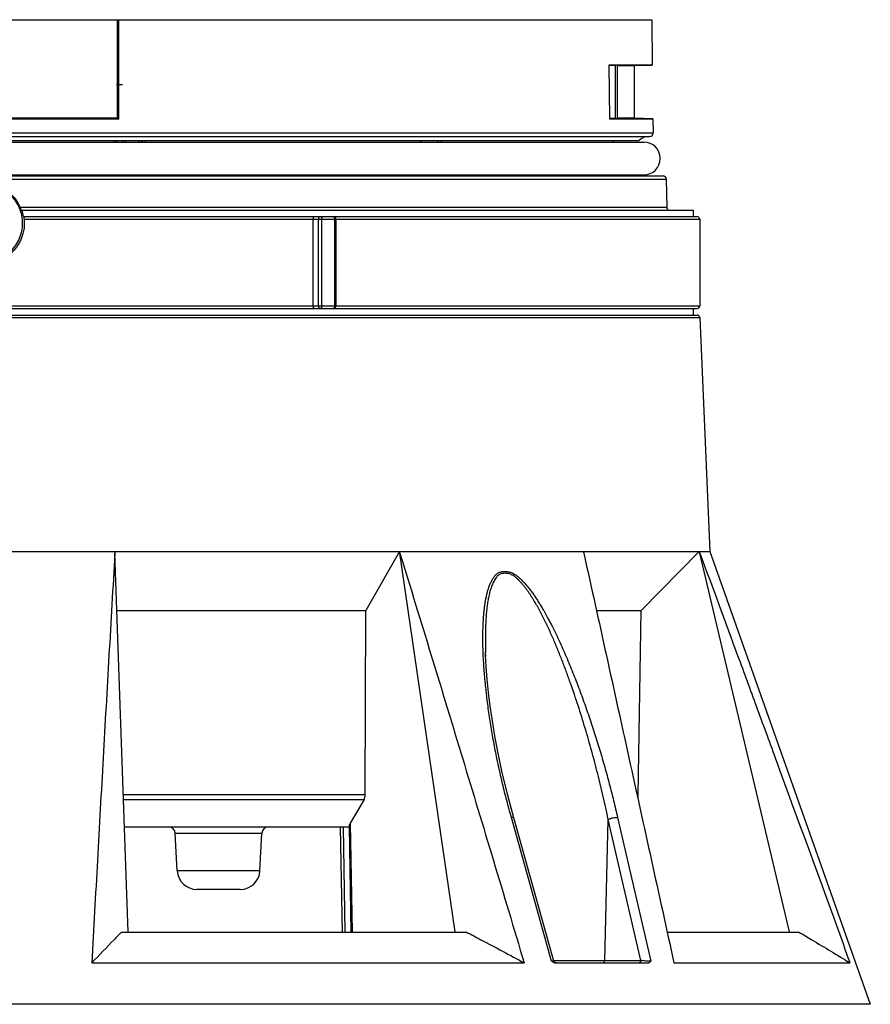
# Model space of a CAD drawing. Units: inches. Extents: x 0 to 22, y 0 to 17.
# Drawn here: x 10.2 to 12.8, y 9.3 to 12.2 of the extents above; entities that cross this region are included whole.
import ezdxf

# ---------------------------------------------------------------- set-up
doc = ezdxf.new("R2010")
doc.units = ezdxf.units.IN
doc.header["$LTSCALE"] = 1.21
doc.header["$MEASUREMENT"] = 0
doc.layers.get('0').update_dxf_attribs({"linetype": 'CONTINUOUS'})

msp = doc.modelspace()

# ---------------------------------------------------------------- linework, layer by layer
at = {"color": 7, "linetype": 'Continuous'}
for p, q in [((8.0751, 12.2405), (12.1179, 12.2405)), ((10.5162, 11.9452), (10.5162, 12.2405)), ((10.5197, 11.9426), (10.5194, 12.2405)), ((12.1179, 12.2405), (12.1197, 12.1046)), ((12.055, 12.1046), (11.9894, 12.1042)), ((11.9894, 12.1042), (11.9915, 11.9436)), ((11.9894, 12.1032), (12.0086, 12.1037)), ((12.0086, 12.1037), (12.0086, 11.9442)), ((12.0148, 12.1037), (12.0086, 12.1037)), ((12.055, 12.1046), (12.0148, 12.1032)), ((12.0148, 12.1037), (12.0148, 11.9442)), ((12.0148, 12.1027), (12.0338, 12.1027)), ((12.0162, 12.1027), (12.065, 12.1027)), ((12.0338, 12.1027), (12.0553, 12.1027)), ((12.1197, 12.1046), (12.055, 12.1046)), ((12.0974, 12.1046), (12.055, 12.1046)), ((12.0553, 12.1027), (12.065, 12.1027)), ((12.065, 12.1027), (12.1197, 12.1046)), ((12.065, 12.1027), (12.065, 11.9452)), ((12.1175, 12.1046), (12.0974, 12.1046)), ((12.1198, 12.1046), (12.1175, 12.1046)), ((12.1197, 12.1046), (12.1198, 12.1046)), ((12.1197, 12.1046), (12.1197, 12.1046)), ((12.1198, 12.1046), (12.1198, 12.1046)), ((10.5305, 12.0456), (10.513, 12.0451)), ((10.5162, 11.9452), (9.0322, 11.9452)), ((10.4822, 11.9427), (10.5162, 11.9452)), ((10.4822, 11.9427), (10.5197, 11.9426)), ((10.5197, 11.9426), (10.5162, 11.9452)), ((12.0086, 11.9442), (11.9915, 11.9447)), ((11.9915, 11.9436), (12.0571, 11.9432)), ((12.0086, 11.9442), (12.0148, 11.9442)), ((12.065, 11.9452), (12.0148, 11.9452)), ((12.0571, 11.9432), (12.0148, 11.9447)), ((12.0571, 11.9432), (12.0998, 11.9432)), ((12.0571, 11.9432), (12.1218, 11.9432)), ((12.1218, 11.9432), (12.065, 11.9452)), ((12.0998, 11.9432), (12.1204, 11.9432)), ((12.1204, 11.9432), (12.1218, 11.9432)), ((12.1218, 11.9432), (12.1224, 11.9001)), ((12.1218, 11.9432), (12.1218, 11.9432)), ((12.1224, 11.9001), (8.0706, 11.9001)), ((8.0805, 11.8901), (12.1125, 11.8901)), ((8.0986, 11.8736), (12.0944, 11.8736)), ((8.1125, 11.8786), (12.0805, 11.8786)), ((10.5063, 11.8736), (10.5063, 11.8786)), ((10.5125, 11.8736), (10.5125, 11.8786)), ((10.5126, 11.8736), (10.5126, 11.8786)), ((10.513, 11.8786), (10.513, 11.8736)), ((10.5305, 11.8736), (10.5305, 11.8786)), ((10.5379, 11.8786), (10.5379, 11.8736)), ((10.5793, 11.8786), (10.5794, 11.8736)), ((10.5873, 11.8786), (10.5874, 11.8736)), ((10.59, 11.8786), (10.5902, 11.8736)), ((10.6001, 11.8736), (10.6, 11.8786)), ((11.424, 11.8786), (11.4239, 11.8736)), ((11.4263, 11.8736), (11.4264, 11.8786)), ((11.4754, 11.8786), (11.4754, 11.8736)), ((11.4867, 11.8736), (11.4867, 11.8786)), ((12.0026, 11.8786), (12.0025, 11.8736)), ((8.0312, 11.7623), (12.1618, 11.7623)), ((8.041, 11.772), (12.152, 11.772)), ((8.0986, 11.7751), (12.0944, 11.7751)), ((11.4224, 11.7751), (11.4223, 11.772)), ((11.4247, 11.772), (11.4248, 11.7751)), ((11.4757, 11.7751), (11.4757, 11.772)), ((11.487, 11.772), (11.487, 11.7751)), ((12.0017, 11.7751), (12.0016, 11.772)), ((12.1618, 11.7623), (12.1633, 11.6774)), ((10.2239, 11.6774), (10.2271, 11.6696)), ((12.1633, 11.6774), (10.2239, 11.6774)), ((10.2271, 11.6696), (12.2422, 11.6696)), ((12.2422, 11.6696), (12.2422, 11.6499)), ((10.2341, 11.6499), (12.2538, 11.6499)), ((10.2355, 11.6421), (12.2619, 11.6421)), ((11.103, 11.3822), (11.103, 11.6421)), ((11.1181, 11.6421), (11.1181, 11.3822)), ((11.1287, 11.3822), (11.1287, 11.6421)), ((11.1669, 11.6421), (11.1669, 11.3822)), ((11.1709, 11.6421), (11.1709, 11.3822)), ((12.2619, 11.6421), (12.2619, 11.3822)), ((7.9311, 11.3822), (12.2619, 11.3822)), ((7.939, 11.3743), (12.254, 11.3743)), ((12.2422, 11.3743), (12.2422, 11.3547)), ((7.9308, 11.3471), (12.2622, 11.3471)), ((7.9387, 11.3547), (12.2543, 11.3547)), ((12.2622, 11.3471), (12.2928, 10.646)), ((7.9002, 10.646), (12.2928, 10.646)), ((10.5077, 10.646), (10.508, 10.6405)), ((10.5476, 9.5043), (10.508, 10.6405)), ((11.3616, 10.646), (11.2601, 10.4689)), ((11.3628, 10.6405), (11.3616, 10.646)), ((11.5283, 9.5051), (11.3628, 10.6405)), ((11.9128, 10.646), (11.9144, 10.6405)), ((12.2606, 10.646), (12.0862, 10.4689)), ((12.2625, 10.6405), (12.2606, 10.646)), ((12.5316, 9.5051), (12.2625, 10.6405)), ((12.2928, 10.646), (12.7737, 9.2877)), ((10.5139, 10.4689), (11.2601, 10.4689)), ((11.2584, 9.9158), (11.2601, 10.4689)), ((11.9522, 10.4689), (12.0862, 10.4689)), ((12.0775, 9.9158), (12.0862, 10.4689)), ((11.6199, 10.3358), (11.6197, 10.3432)), ((11.6202, 10.3312), (11.6198, 10.3435)), ((11.6198, 10.3435), (11.6198, 10.3432)), ((11.6219, 10.3002), (11.6199, 10.3358)), ((11.6249, 10.2627), (11.6219, 10.3002)), ((11.629, 10.2233), (11.6249, 10.2627)), ((11.634, 10.1819), (11.629, 10.2233)), ((11.6403, 10.1382), (11.634, 10.1819)), ((11.648, 10.0915), (11.6403, 10.1382)), ((11.6574, 10.0408), (11.648, 10.0915)), ((11.6696, 9.983), (11.6574, 10.0408)), ((11.6852, 9.9175), (11.6696, 9.983)), ((11.2584, 9.9158), (10.5332, 9.9158)), ((10.5337, 9.9022), (11.2551, 9.9022)), ((11.2551, 9.9022), (11.2137, 9.8311)), ((11.704, 9.8469), (11.6852, 9.9175)), ((12.0775, 9.9158), (12.074, 9.9158)), ((11.8179, 9.417), (11.697, 9.8482)), ((11.704, 9.8469), (11.704, 9.8469)), ((11.8242, 9.4175), (11.704, 9.8469)), ((11.704, 9.8469), (11.704, 9.8469)), ((11.9773, 9.4193), (11.9877, 9.8423)), ((12.0854, 9.4193), (11.9877, 9.8423)), ((12.0158, 9.8482), (12.1153, 9.417)), ((11.2103, 9.8192), (10.5366, 9.8192)), ((11.1838, 9.8192), (11.1892, 9.5043)), ((11.1922, 9.8192), (11.1976, 9.5043)), ((11.2102, 9.8201), (11.2103, 9.8192)), ((11.2102, 9.8201), (11.2156, 9.5043)), ((11.2137, 9.8311), (11.2193, 9.5043)), ((10.695, 9.6882), (10.6891, 9.8006)), ((10.6891, 9.8006), (10.9489, 9.8006)), ((10.943, 9.6882), (10.9489, 9.8006)), ((10.943, 9.6882), (10.695, 9.6882)), ((10.884, 9.6322), (10.754, 9.6322)), ((10.528, 9.5043), (11.5623, 9.5043)), ((10.5476, 9.5043), (10.5476, 9.5051)), ((11.5283, 9.5051), (11.5285, 9.5043)), ((12.1644, 9.5043), (12.5596, 9.5043)), ((12.5316, 9.5051), (12.5319, 9.5043)), ((11.8237, 9.4193), (12.0854, 9.4193)), ((10.4388, 9.4121), (11.7354, 9.4121)), ((11.8241, 9.4175), (11.8241, 9.4175)), ((11.8242, 9.4172), (11.8241, 9.4175)), ((11.8246, 9.4162), (11.8242, 9.4172)), ((11.8251, 9.4153), (11.8246, 9.4162)), ((11.8257, 9.4144), (11.8251, 9.4153)), ((11.8265, 9.4136), (11.8257, 9.4144)), ((11.8274, 9.413), (11.8265, 9.4136)), ((11.8283, 9.4125), (11.8274, 9.413)), ((11.8294, 9.4121), (11.8283, 9.4125)), ((11.8305, 9.4118), (11.8294, 9.4121)), ((11.8312, 9.4118), (11.8305, 9.4118)), ((11.8312, 9.4117), (11.8313, 9.4117)), ((11.8313, 9.4117), (12.1065, 9.4117)), ((12.1064, 9.4117), (12.1065, 9.4117)), ((12.1846, 9.4121), (12.7127, 9.4121)), ((12.7737, 9.2877), (7.4193, 9.2877))]:
    msp.add_line(p, q, dxfattribs=at)
for centre, radius, start, end in [((12.1125, 11.8999), 0.00984, 270, 0.75), ((12.1083, 11.8507), 0.0394, 90.1772, 135), ((12.0945, 11.8243), 0.0492, 270, 90), ((12.152, 11.7621), 0.00984, 1, 90), ((10.1142, 11.6302), 0.1214, 9.3421, 18.9333), ((12.1712, 11.6775), 0.00787, 181, 261.1), ((11.1631, 11.6421), 0.00787, 0, 90), ((12.254, 11.6421), 0.00787, 0, 90), ((11.1631, 11.3822), 0.00787, 270, 360), ((12.254, 11.3822), 0.00787, 270, 360), ((12.2543, 11.3468), 0.00787, 2.5, 90), ((12.0575, 9.9162), 0.0199, 336.4391, 359.084), ((10.6695, 9.7995), 0.0197, 3, 89.8278), ((10.9686, 9.7995), 0.0197, 90.1722, 177), ((10.754, 9.6913), 0.0591, 183, 270), ((10.884, 9.6913), 0.0591, 270, 357)]:
    msp.add_arc(centre, radius, start, end, dxfattribs=at)
for points, knots in [([(10.1135, 11.9427), (10.1444, 11.9427), (10.2061, 11.9428), (10.2986, 11.9429), (10.3906, 11.9428), (10.4518, 11.9427), (10.4822, 11.9427)], [0, 0, 0, 0, 0.251457, 0.502297, 0.751989, 1, 1, 1, 1]), ([(10.113, 11.5121), (10.1207, 11.5121), (10.1362, 11.5137), (10.1585, 11.5204), (10.1791, 11.5314), (10.1971, 11.5462), (10.2118, 11.5642), (10.2228, 11.5848), (10.2296, 11.6071), (10.2319, 11.6302), (10.2296, 11.6534), (10.2228, 11.6757), (10.2118, 11.6963), (10.1971, 11.7143), (10.1791, 11.7291), (10.1585, 11.7401), (10.1362, 11.7468), (10.1207, 11.7484), (10.113, 11.7484)], [0, 0, 0, 0, 0.062468, 0.125012, 0.187499, 0.249997, 0.312496, 0.374993, 0.437493, 0.499991, 0.562489, 0.624989, 0.687488, 0.749989, 0.812492, 0.874983, 0.937532, 1, 1, 1, 1]), ([(10.1138, 11.7501), (10.1254, 11.7501), (10.1488, 11.7466), (10.1807, 11.7317), (10.207, 11.7082), (10.2194, 11.688), (10.2239, 11.6774)], [0, 0, 0, 0, 0.250039, 0.500004, 0.749966, 1, 1, 1, 1]), ([(10.2355, 11.6421), (10.2364, 11.6337), (10.2362, 11.6167), (10.2317, 11.5959), (10.2256, 11.5802), (10.2198, 11.5689), (10.2128, 11.5583), (10.2021, 11.5452), (10.1863, 11.531), (10.1642, 11.5183), (10.14, 11.5105), (10.1231, 11.5087), (10.1147, 11.5087)], [0, 0, 0, 0, 0.124949, 0.250001, 0.312551, 0.375097, 0.43765, 0.500203, 0.625129, 0.750037, 0.875057, 1, 1, 1, 1]), ([(10.2343, 11.65), (10.2343, 11.65), (10.2343, 11.6499), (10.2344, 11.6498), (10.2344, 11.6496), (10.2345, 11.6493), (10.2346, 11.649), (10.2346, 11.6486), (10.2347, 11.6481), (10.2348, 11.6474), (10.235, 11.6464), (10.2352, 11.645), (10.2354, 11.6436), (10.2355, 11.6426), (10.2355, 11.6421)], [0, 0, 0, 0, 0.00585, 0.020939, 0.045266, 0.078612, 0.120727, 0.171339, 0.22995, 0.295918, 0.447334, 0.620253, 0.807342, 1, 1, 1, 1]), ([(11.103, 11.6421), (11.103, 11.6427), (11.1031, 11.6439), (11.1033, 11.6455), (11.1037, 11.6469), (11.1041, 11.648), (11.1046, 11.6489), (11.1051, 11.6495), (11.1057, 11.6498), (11.106, 11.6499), (11.1062, 11.6499)], [0, 0, 0, 0, 0.203097, 0.389774, 0.548135, 0.678919, 0.78477, 0.869934, 0.939458, 1, 1, 1, 1]), ([(11.125, 11.6499), (11.1241, 11.6499), (11.1222, 11.6495), (11.1199, 11.6477), (11.1184, 11.6451), (11.1181, 11.6431), (11.1181, 11.6421)], [0, 0, 0, 0, 0.23473, 0.478975, 0.735605, 1, 1, 1, 1]), ([(11.125, 11.6499), (11.1253, 11.6499), (11.1258, 11.6498), (11.1265, 11.6493), (11.1271, 11.6486), (11.1279, 11.6472), (11.1285, 11.645), (11.1287, 11.6431), (11.1287, 11.6421)], [0, 0, 0, 0, 0.0782, 0.166447, 0.269871, 0.390343, 0.676907, 1, 1, 1, 1]), ([(11.1631, 11.6499), (11.1633, 11.6499), (11.1639, 11.6498), (11.1646, 11.6493), (11.1653, 11.6486), (11.1661, 11.6472), (11.1667, 11.645), (11.1669, 11.6431), (11.1669, 11.6421)], [0, 0, 0, 0, 0.080252, 0.170013, 0.274195, 0.394698, 0.679668, 1, 1, 1, 1]), ([(11.1062, 11.3743), (11.106, 11.3743), (11.1057, 11.3744), (11.1051, 11.3748), (11.1046, 11.3754), (11.1041, 11.3763), (11.1037, 11.3774), (11.1033, 11.3788), (11.1031, 11.3804), (11.103, 11.3816), (11.103, 11.3822)], [0, 0, 0, 0, 0.060542, 0.130066, 0.215229, 0.32108, 0.451862, 0.610222, 0.796903, 1, 1, 1, 1]), ([(11.1181, 11.3822), (11.1181, 11.3812), (11.1184, 11.3792), (11.1199, 11.3766), (11.1222, 11.3748), (11.1241, 11.3743), (11.125, 11.3743)], [0, 0, 0, 0, 0.264395, 0.521025, 0.76527, 1, 1, 1, 1]), ([(11.1287, 11.3822), (11.1287, 11.3812), (11.1285, 11.3793), (11.1279, 11.3771), (11.1271, 11.3757), (11.1265, 11.3749), (11.1258, 11.3745), (11.1253, 11.3743), (11.125, 11.3743)], [0, 0, 0, 0, 0.323093, 0.609657, 0.730129, 0.833553, 0.9218, 1, 1, 1, 1]), ([(11.1669, 11.3822), (11.1669, 11.3812), (11.1667, 11.3793), (11.1661, 11.3771), (11.1653, 11.3757), (11.1646, 11.3749), (11.1639, 11.3745), (11.1633, 11.3743), (11.1631, 11.3743)], [0, 0, 0, 0, 0.320332, 0.605302, 0.725805, 0.829987, 0.919748, 1, 1, 1, 1]), ([(10.508, 10.6405), (10.5019, 10.5382), (10.493, 10.3848), (10.4813, 10.1802), (10.4698, 9.9754), (10.4555, 9.7194), (10.4443, 9.5145), (10.4388, 9.4121)], [0, 0, 0, 0, 0.24979, 0.374749, 0.499734, 0.749798, 1, 1, 1, 1]), ([(11.3628, 10.6405), (11.3943, 10.5383), (11.4413, 10.3849), (11.5037, 10.1802), (11.5659, 9.9755), (11.6432, 9.7195), (11.7047, 9.5146), (11.7354, 9.4121)], [0, 0, 0, 0, 0.249984, 0.37498, 0.49998, 0.749985, 1, 1, 1, 1]), ([(11.9144, 10.6405), (11.937, 10.5382), (11.9821, 10.3336), (12.0497, 10.0266), (12.1172, 9.7194), (12.1622, 9.5145), (12.1846, 9.4121)], [0, 0, 0, 0, 0.249794, 0.499739, 0.749802, 1, 1, 1, 1]), ([(12.2625, 10.6405), (12.3004, 10.5383), (12.357, 10.3849), (12.4322, 10.1802), (12.5073, 9.9755), (12.6009, 9.7195), (12.6755, 9.5146), (12.7127, 9.4121)], [0, 0, 0, 0, 0.249973, 0.374968, 0.499966, 0.749975, 1, 1, 1, 1]), ([(11.697, 9.8482), (11.6923, 9.8649), (11.6833, 9.8984), (11.6706, 9.9488), (11.6591, 9.9992), (11.6487, 10.0495), (11.6394, 10.0999), (11.6314, 10.1501), (11.6245, 10.2001), (11.6198, 10.2418), (11.6167, 10.2749), (11.6148, 10.2997), (11.6132, 10.3243), (11.6121, 10.3488), (11.6116, 10.3732), (11.6115, 10.3974), (11.6122, 10.4213), (11.6133, 10.441), (11.6144, 10.4567), (11.6155, 10.4683), (11.6168, 10.4798), (11.6184, 10.4911), (11.6203, 10.5023), (11.6226, 10.5132), (11.6251, 10.5239), (11.6275, 10.5327), (11.6299, 10.5394), (11.6324, 10.5458), (11.6353, 10.552), (11.6384, 10.558), (11.6415, 10.5639), (11.6448, 10.5695), (11.6488, 10.5745), (11.6522, 10.5777), (11.6558, 10.5804), (11.6598, 10.5826), (11.664, 10.5842), (11.67, 10.5857), (11.6762, 10.5861), (11.6824, 10.5858), (11.6873, 10.5852), (11.6922, 10.5841), (11.6971, 10.5825), (11.702, 10.5804), (11.7069, 10.5777), (11.7116, 10.5745), (11.7179, 10.5695), (11.7254, 10.5625), (11.7341, 10.5536), (11.7426, 10.5442), (11.7508, 10.5343), (11.7587, 10.524), (11.7662, 10.5133), (11.7734, 10.5023), (11.7804, 10.4911), (11.7873, 10.4798), (11.7963, 10.4645), (11.8049, 10.449), (11.8132, 10.4332), (11.8213, 10.4174), (11.8312, 10.3975), (11.8426, 10.3733), (11.8573, 10.3408), (11.8746, 10.2998), (11.8941, 10.2502), (11.9127, 10.2004), (11.936, 10.1337), (11.9575, 10.0667), (11.9772, 9.9994), (11.991, 9.949), (12.0039, 9.8986), (12.0119, 9.865), (12.0158, 9.8482)], [0, 0, 0, 0, 0.032477, 0.064829, 0.097033, 0.129079, 0.160952, 0.192636, 0.224116, 0.255372, 0.27091, 0.286379, 0.301765, 0.317055, 0.332238, 0.347297, 0.362204, 0.376956, 0.384277, 0.391548, 0.39875, 0.405869, 0.412907, 0.419874, 0.426757, 0.433492, 0.436786, 0.44003, 0.446406, 0.449556, 0.452687, 0.458802, 0.461746, 0.464618, 0.467443, 0.470248, 0.47305, 0.475867, 0.481622, 0.484585, 0.487607, 0.490707, 0.493911, 0.497247, 0.500714, 0.504302, 0.507998, 0.515638, 0.523431, 0.531313, 0.539297, 0.547374, 0.555527, 0.563739, 0.57198, 0.580234, 0.588503, 0.605095, 0.613409, 0.621727, 0.63837, 0.655021, 0.671672, 0.704944, 0.738155, 0.771294, 0.804346, 0.870119, 0.902815, 0.935366, 0.96776, 1, 1, 1, 1]), ([(11.9877, 9.8423), (11.9829, 9.8651), (11.9728, 9.9108), (11.9563, 9.9791), (11.9383, 10.0474), (11.9187, 10.1156), (11.8975, 10.1836), (11.8784, 10.2399), (11.8623, 10.2848), (11.8496, 10.3184), (11.8363, 10.3517), (11.8223, 10.3848), (11.8075, 10.4175), (11.7944, 10.4444), (11.7836, 10.4656), (11.7751, 10.4813), (11.7675, 10.4941), (11.7614, 10.5042), (11.7567, 10.5117), (11.7519, 10.5191), (11.747, 10.5264), (11.7419, 10.5334), (11.7365, 10.5402), (11.7309, 10.5466), (11.7253, 10.553), (11.7197, 10.5591), (11.7138, 10.5649), (11.7077, 10.5701), (11.7023, 10.5737), (11.6979, 10.576), (11.6935, 10.5778), (11.6879, 10.5794), (11.6813, 10.5802), (11.675, 10.5803), (11.6689, 10.5795), (11.6632, 10.5776), (11.6589, 10.575), (11.6558, 10.5724), (11.6528, 10.5693), (11.6495, 10.5649), (11.6461, 10.5591), (11.6429, 10.5531), (11.64, 10.5468), (11.6374, 10.5402), (11.635, 10.5334), (11.6329, 10.5264), (11.6304, 10.5167), (11.6279, 10.5043), (11.6253, 10.489), (11.6226, 10.4682), (11.6204, 10.4416), (11.6191, 10.4093), (11.6189, 10.3765), (11.6194, 10.3545), (11.6198, 10.3435)], [0, 0, 0, 0, 0.064767, 0.129899, 0.195354, 0.261093, 0.327088, 0.393309, 0.426492, 0.459714, 0.492966, 0.526234, 0.559495, 0.592713, 0.609297, 0.625834, 0.642304, 0.650517, 0.658718, 0.666896, 0.675025, 0.683086, 0.691073, 0.698998, 0.706859, 0.714629, 0.722246, 0.729674, 0.736826, 0.740266, 0.743607, 0.750029, 0.756166, 0.76202, 0.767634, 0.773132, 0.778662, 0.781499, 0.784413, 0.790474, 0.796747, 0.803096, 0.809526, 0.816058, 0.822706, 0.829483, 0.836393, 0.850521, 0.864841, 0.87932, 0.908862, 0.938911, 0.9693, 1, 1, 1, 1]), ([(11.2551, 9.9022), (11.2562, 9.9041), (11.2579, 9.9086), (11.2584, 9.9134), (11.2584, 9.9158)], [0, 0, 0, 0, 0.473657, 1, 1, 1, 1]), ([(11.704, 9.8469), (11.7039, 9.8471), (11.7038, 9.8474), (11.7033, 9.8477), (11.7027, 9.848), (11.7019, 9.8481), (11.7009, 9.8483), (11.6992, 9.8483), (11.6979, 9.8483), (11.697, 9.8482)], [0, 0, 0, 0, 0.060397, 0.1326, 0.223192, 0.335154, 0.469537, 0.625892, 1, 1, 1, 1]), ([(11.9877, 9.8423), (11.9886, 9.8428), (11.9906, 9.8437), (11.994, 9.8449), (11.9978, 9.846), (12.0031, 9.8473), (12.0083, 9.8481), (12.0129, 9.8483), (12.0149, 9.8483), (12.0158, 9.8482)], [0, 0, 0, 0, 0.105168, 0.229647, 0.369536, 0.516531, 0.793616, 0.907881, 1, 1, 1, 1]), ([(11.2137, 9.8311), (11.2126, 9.8293), (11.2109, 9.8258), (11.2102, 9.8219), (11.2102, 9.8201)], [0, 0, 0, 0, 0.534213, 1, 1, 1, 1]), ([(10.528, 9.5043), (10.5205, 9.4967), (10.4905, 9.4662), (10.4609, 9.4354), (10.4388, 9.4121)], [0, 0, 0, 0, 0.249169, 1, 1, 1, 1]), ([(11.5623, 9.5043), (11.5768, 9.4967), (11.613, 9.4777), (11.6707, 9.447), (11.7139, 9.4238), (11.7354, 9.4121)], [0, 0, 0, 0, 0.250022, 0.625028, 1, 1, 1, 1]), ([(12.5596, 9.5043), (12.5724, 9.4967), (12.6044, 9.4777), (12.6555, 9.447), (12.6936, 9.4238), (12.7127, 9.4121)], [0, 0, 0, 0, 0.249672, 0.624592, 1, 1, 1, 1]), ([(11.9718, 9.4117), (11.9725, 9.4117), (11.974, 9.4122), (11.9758, 9.414), (11.977, 9.4165), (11.9773, 9.4184), (11.9773, 9.4193)], [0, 0, 0, 0, 0.208944, 0.443743, 0.711299, 1, 1, 1, 1]), ([(12.0854, 9.4193), (12.0854, 9.4184), (12.0851, 9.4165), (12.0841, 9.4143), (12.0829, 9.413), (12.0817, 9.4121), (12.0806, 9.4117), (12.0799, 9.4117)], [0, 0, 0, 0, 0.277911, 0.555375, 0.682803, 0.799341, 1, 1, 1, 1]), ([(12.1153, 9.417), (12.1143, 9.417), (12.1121, 9.4169), (12.1071, 9.4171), (12.1004, 9.4175), (12.0927, 9.4183), (12.0877, 9.419), (12.0854, 9.4193)], [0, 0, 0, 0, 0.101218, 0.222859, 0.497226, 0.768775, 1, 1, 1, 1]), ([(11.8241, 9.4175), (11.8242, 9.4173), (11.8238, 9.4172), (11.8233, 9.4171), (11.8226, 9.417), (11.8217, 9.417), (11.8206, 9.417), (11.8193, 9.417), (11.8184, 9.417), (11.8179, 9.417)], [0, 0, 0, 0, 0.066796, 0.142917, 0.251695, 0.394232, 0.56862, 0.771635, 1, 1, 1, 1]), ([(11.8179, 9.417), (11.819, 9.4163), (11.8211, 9.4149), (11.8254, 9.4128), (11.8289, 9.4117), (11.8312, 9.4117)], [0, 0, 0, 0, 0.266539, 0.525009, 1, 1, 1, 1]), ([(12.1065, 9.4117), (12.1073, 9.4117), (12.1091, 9.412), (12.1115, 9.4132), (12.1136, 9.4149), (12.1147, 9.4163), (12.1153, 9.417)], [0, 0, 0, 0, 0.250822, 0.495255, 0.743971, 1, 1, 1, 1])]:
    msp.add_open_spline(points, degree=3, knots=knots, dxfattribs=at)

doc.saveas('drawing.dxf')
